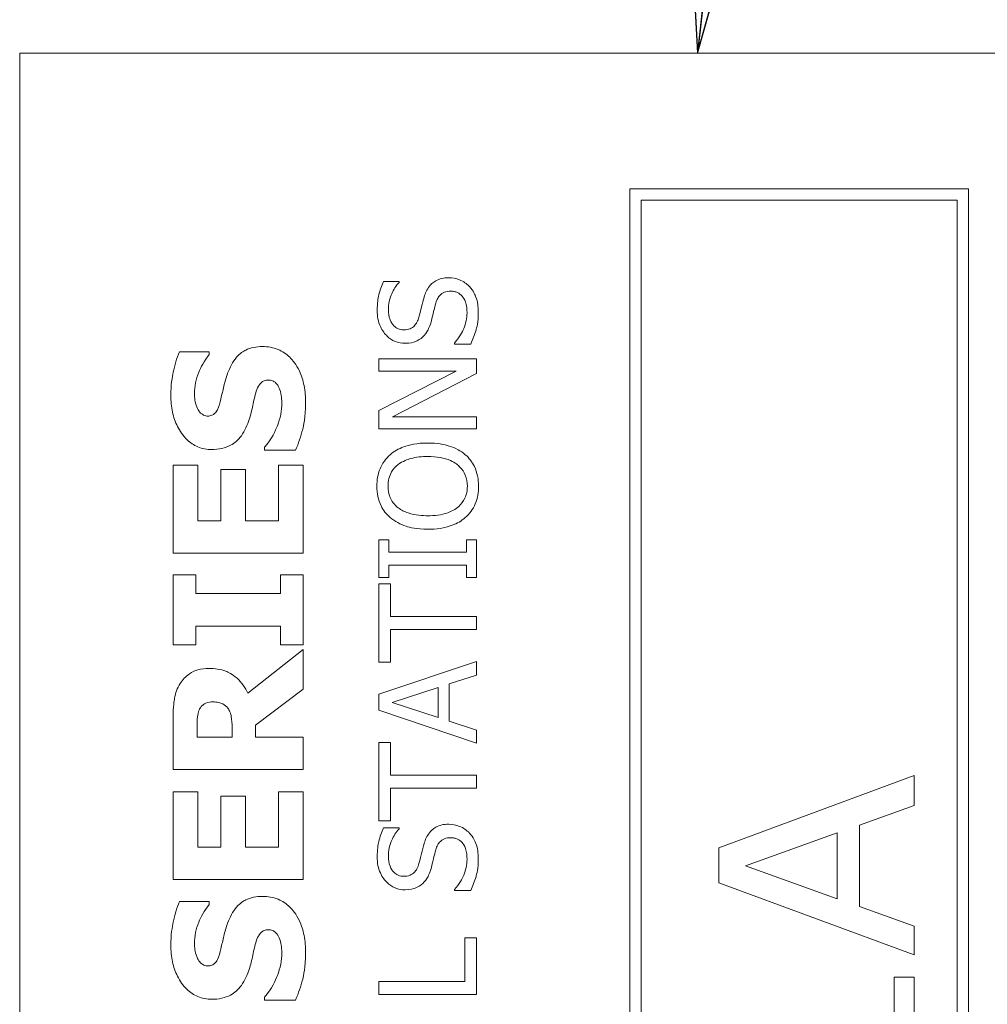
# Model space of a CAD drawing. Units: inches. Extents: x 0.1 to 10.9, y 0.1 to 8.4.
# Drawn here: x 7.6 to 7.7, y 4.7 to 4.8 of the extents above; entities that cross this region are included whole.
import ezdxf

# ---------------------------------------------------------------- set-up
doc = ezdxf.new("R2010")
doc.units = ezdxf.units.IN
doc.header["$MEASUREMENT"] = 0
doc.layers.add('Symbol (ANSI)', color=7, linetype='Continuous', lineweight=5)
doc.layers.add('Visible (ANSI)', color=7, linetype='Continuous', lineweight=5)
doc.styles.add('Note Text (ANSI)', font='tahoma.ttf')
doc.dimstyles.new('Default (ANSI)$7', dxfattribs={"dimtxt": 0.045, "dimasz": 0.06, "dimexe": 0.0625, "dimexo": 0.001, "dimgap": 0.031, "dimtad": 0, "dimtih": 1, "dimtoh": 1, "dimrnd": 1e-08, "dimzin": 4, "dimdsep": 46, "dimtxsty": 'Note Text (ANSI)', "dimblk": 'Filled-1', "dimcen": 0.09, "dimdle": 0.394, "dimclrd": 256, "dimclre": 256, "dimclrt": 256, "dimadec": 0, "dimazin": 1, "dimtfac": 2.666667, "dimtofl": 0, "dimtmove": 0, "dimatfit": 3, "dimldrblk": 'Filled-1', "dimfxl": 1, "dimtolj": 1, "dimtzin": 4, "dimlwd": -1, "dimlwe": -1, "dimarcsym": 0})

# ---------------------------------------------------------------- blocks, each defined once
blk = doc.blocks.new('Filled-1')
at = {"color": 0}
for p, q in [((0, 0), (-1, 0.1667)), ((-1, 0.1667), (-1, -0.1667)), ((-1, 0), (0, 0)), ((-1, -0.1667), (0, 0))]:
    blk.add_line(p, q, dxfattribs=at)
at = {"color": 0, "flags": 128}
blk.add_lwpolyline([(-1, -0.1667), (0, 0), (-1, 0.1667), (-1, -0.1667)], dxfattribs=at)
at = {"color": 0}
blk.add_solid([(-1, -0.1667), (0, 0), (-1, 0.1667), (-1, -0.1667)], dxfattribs=at)

msp = doc.modelspace()

# ---------------------------------------------------------------- linework, layer by layer
at = {"layer": 'Visible (ANSI)'}
for p, q in [((7.757779, 4.821406), (7.62106, 4.821406)), ((7.62106, 4.821406), (7.62106, 4.438594)), ((7.716763, 4.807734), (7.682583, 4.807734)), ((7.682583, 4.807734), (7.682583, 4.452266)), ((7.716763, 4.452266), (7.716763, 4.807734)), ((7.683746, 4.806572), (7.715601, 4.806572)), ((7.683746, 4.453428), (7.683746, 4.806572)), ((7.715601, 4.806572), (7.715601, 4.453428)), ((7.659317, 4.798374), (7.657753, 4.798374)), ((7.659317, 4.798278), (7.659317, 4.798374)), ((7.664901, 4.79216), (7.664901, 4.792064)), ((7.664901, 4.792064), (7.666544, 4.792064)), ((7.640184, 4.791281), (7.637184, 4.791281)), ((7.640184, 4.790994), (7.640184, 4.791281)), ((7.667134, 4.790556), (7.657291, 4.790556)), ((7.657291, 4.790556), (7.657291, 4.789336)), ((7.667134, 4.789089), (7.667134, 4.790556)), ((7.665084, 4.789336), (7.657291, 4.785371)), ((7.657291, 4.789336), (7.665084, 4.789336)), ((7.658647, 4.784733), (7.667134, 4.789089)), ((7.657291, 4.785371), (7.657291, 4.783513)), ((7.667134, 4.784733), (7.658647, 4.784733)), ((7.667134, 4.783513), (7.667134, 4.784733)), ((7.657291, 4.783513), (7.667134, 4.783513)), ((7.645757, 4.781645), (7.645757, 4.781347)), ((7.645757, 4.781347), (7.648884, 4.781347)), ((7.639035, 4.779826), (7.636536, 4.779826)), ((7.636536, 4.779826), (7.636536, 4.770955)), ((7.639035, 4.774231), (7.639035, 4.779826)), ((7.643843, 4.77939), (7.641343, 4.77939)), ((7.641343, 4.77939), (7.641343, 4.774231)), ((7.643843, 4.774231), (7.643843, 4.77939)), ((7.649661, 4.779826), (7.647161, 4.779826)), ((7.647161, 4.779826), (7.647161, 4.774231)), ((7.649661, 4.770955), (7.649661, 4.779826)), ((7.641343, 4.774231), (7.639035, 4.774231)), ((7.647161, 4.774231), (7.643843, 4.774231)), ((7.658296, 4.772313), (7.657291, 4.772313)), ((7.657291, 4.772313), (7.657291, 4.7685)), ((7.658296, 4.77106), (7.658296, 4.772313)), ((7.667134, 4.772313), (7.666129, 4.772313)), ((7.666129, 4.772313), (7.666129, 4.77106)), ((7.667134, 4.7685), (7.667134, 4.772313)), ((7.636536, 4.770955), (7.649661, 4.770955)), ((7.666129, 4.77106), (7.658296, 4.77106)), ((7.658296, 4.7685), (7.658296, 4.769752)), ((7.658296, 4.769752), (7.666129, 4.769752)), ((7.666129, 4.769752), (7.666129, 4.7685)), ((7.638822, 4.768764), (7.636536, 4.768764)), ((7.636536, 4.768764), (7.636536, 4.761702)), ((7.638822, 4.766882), (7.638822, 4.768764)), ((7.649661, 4.768764), (7.647374, 4.768764)), ((7.647374, 4.768764), (7.647374, 4.766882)), ((7.649661, 4.761702), (7.649661, 4.768764)), ((7.657291, 4.7685), (7.658296, 4.7685)), ((7.666129, 4.7685), (7.667134, 4.7685)), ((7.658455, 4.767885), (7.657291, 4.767885)), ((7.657291, 4.767885), (7.657291, 4.759972)), ((7.658455, 4.764583), (7.658455, 4.767885)), ((7.647374, 4.766882), (7.638822, 4.766882)), ((7.667134, 4.764583), (7.658455, 4.764583)), ((7.667134, 4.763275), (7.667134, 4.764583)), ((7.638822, 4.761702), (7.638822, 4.763584)), ((7.638822, 4.763584), (7.647374, 4.763584)), ((7.647374, 4.763584), (7.647374, 4.761702)), ((7.658455, 4.759972), (7.658455, 4.763275)), ((7.658455, 4.763275), (7.667134, 4.763275)), ((7.636536, 4.761702), (7.638822, 4.761702)), ((7.649661, 4.761255), (7.644077, 4.756841)), ((7.647374, 4.761702), (7.649661, 4.761702)), ((7.649661, 4.757245), (7.649661, 4.761255)), ((7.667134, 4.760044), (7.657291, 4.756725)), ((7.657291, 4.759972), (7.658455, 4.759972)), ((7.667134, 4.758664), (7.667134, 4.760044)), ((7.664382, 4.75777), (7.667134, 4.758664)), ((7.644842, 4.753597), (7.649661, 4.757245)), ((7.658631, 4.755888), (7.663265, 4.757411)), ((7.663265, 4.757411), (7.663265, 4.754372)), ((7.664382, 4.754013), (7.664382, 4.75777)), ((7.657291, 4.756725), (7.657291, 4.755114)), ((7.663265, 4.754372), (7.658631, 4.755888)), ((7.636536, 4.754405), (7.636536, 4.74913)), ((7.657291, 4.755114), (7.667134, 4.751796)), ((7.63895, 4.752406), (7.63895, 4.753512)), ((7.642481, 4.753352), (7.642481, 4.752406)), ((7.644842, 4.752406), (7.644842, 4.753597)), ((7.667134, 4.75312), (7.664382, 4.754013)), ((7.642481, 4.752406), (7.63895, 4.752406)), ((7.649661, 4.752406), (7.644842, 4.752406)), ((7.649661, 4.74913), (7.649661, 4.752406)), ((7.667134, 4.751796), (7.667134, 4.75312)), ((7.658455, 4.751859), (7.657291, 4.751859)), ((7.657291, 4.751859), (7.657291, 4.743946)), ((7.658455, 4.748557), (7.658455, 4.751859)), ((7.636536, 4.74913), (7.649661, 4.74913)), ((7.667134, 4.748557), (7.658455, 4.748557)), ((7.667134, 4.747249), (7.667134, 4.748557)), ((7.711258, 4.748525), (7.69157, 4.74125)), ((7.711258, 4.745494), (7.711258, 4.748525)), ((7.639035, 4.746896), (7.636536, 4.746896)), ((7.636536, 4.746896), (7.636536, 4.738026)), ((7.639035, 4.741302), (7.639035, 4.746896)), ((7.643843, 4.74646), (7.641343, 4.74646)), ((7.641343, 4.74646), (7.641343, 4.741302)), ((7.643843, 4.741302), (7.643843, 4.74646)), ((7.649661, 4.746896), (7.647161, 4.746896)), ((7.647161, 4.746896), (7.647161, 4.741302)), ((7.649661, 4.738026), (7.649661, 4.746896)), ((7.658455, 4.743946), (7.658455, 4.747249)), ((7.658455, 4.747249), (7.667134, 4.747249)), ((7.705754, 4.743532), (7.711258, 4.745494)), ((7.657291, 4.743946), (7.658455, 4.743946)), ((7.705754, 4.735299), (7.705754, 4.743532)), ((7.659317, 4.743236), (7.657753, 4.743236)), ((7.659317, 4.74314), (7.659317, 4.743236)), ((7.694251, 4.739415), (7.70352, 4.74275)), ((7.70352, 4.74275), (7.70352, 4.736097)), ((7.641343, 4.741302), (7.639035, 4.741302)), ((7.647161, 4.741302), (7.643843, 4.741302)), ((7.69157, 4.74125), (7.69157, 4.737708)), ((7.70352, 4.736097), (7.694251, 4.739415)), ((7.636536, 4.738026), (7.649661, 4.738026)), ((7.69157, 4.737708), (7.711258, 4.730433)), ((7.664901, 4.737022), (7.664901, 4.736926)), ((7.664901, 4.736926), (7.666544, 4.736926)), ((7.640184, 4.735813), (7.637184, 4.735813)), ((7.640184, 4.735526), (7.640184, 4.735813)), ((7.711258, 4.733337), (7.705754, 4.735299)), ((7.711258, 4.730433), (7.711258, 4.733337)), ((7.667134, 4.732156), (7.66597, 4.732156)), ((7.66597, 4.732156), (7.66597, 4.727761)), ((7.667134, 4.726452), (7.667134, 4.732156)), ((7.66597, 4.727761), (7.657291, 4.727761)), ((7.657291, 4.727761), (7.657291, 4.726452)), ((7.711258, 4.728184), (7.709248, 4.728184)), ((7.709248, 4.728184), (7.709248, 4.724355)), ((7.711258, 4.717654), (7.711258, 4.728184)), ((7.657291, 4.726452), (7.667134, 4.726452)), ((7.645757, 4.726177), (7.645757, 4.725879)), ((7.645757, 4.725879), (7.648884, 4.725879))]:
    msp.add_line(p, q, dxfattribs=at)
for points, knots in [([(7.657753, 4.798374), (7.657539, 4.79794), (7.657384, 4.797482), (7.657208, 4.796695), (7.657115, 4.79617), (7.657115, 4.795446)], [-0.06305168, -0.06305168, -0.06305168, -0.06305168, -0.02521406, -0.02521406, 0, 0, 0, 0]), ([(7.658248, 4.795534), (7.658248, 4.795811), (7.658276, 4.796085), (7.658411, 4.796706), (7.65852, 4.796971), (7.658779, 4.797548), (7.659014, 4.797947), (7.659317, 4.798278)], [-0.02702223, -0.02702223, -0.02702223, -0.02702223, -0.02205142, -0.02205142, -0.01563025, -0.01563025, 0, 0, 0, 0]), ([(7.664326, 4.798757), (7.664092, 4.798757), (7.663857, 4.798734), (7.663418, 4.798629), (7.663217, 4.798552), (7.662715, 4.79827), (7.662512, 4.798056), (7.662134, 4.797571), (7.661964, 4.797188), (7.661845, 4.796802)], [-0.03065615, -0.03065615, -0.03065615, -0.03065615, -0.02585134, -0.02585134, -0.0214107, -0.0214107, -0.01405035, -0.01405035, 0, 0, 0, 0]), ([(7.666416, 4.797863), (7.666281, 4.79801), (7.666131, 4.798139), (7.665797, 4.798367), (7.665618, 4.798461), (7.665074, 4.798681), (7.664707, 4.798757), (7.664326, 4.798757)], [-0.02743216, -0.02743216, -0.02743216, -0.02743216, -0.02044444, -0.02044444, -0.01326326, -0.01326326, 0, 0, 0, 0]), ([(7.663026, 4.79618), (7.663075, 4.796346), (7.663138, 4.796512), (7.663291, 4.796795), (7.663378, 4.796916), (7.663569, 4.797103), (7.663698, 4.797206), (7.664094, 4.797363), (7.664315, 4.797393), (7.664534, 4.797393)], [-0.03441839, -0.03441839, -0.03441839, -0.03441839, -0.02386791, -0.02386791, -0.01482963, -0.01482963, -0.00762197, -0.00762197, 0, 0, 0, 0]), ([(7.664534, 4.797393), (7.664654, 4.797393), (7.664775, 4.797382), (7.665004, 4.797333), (7.665111, 4.797298), (7.66539, 4.797165), (7.665541, 4.797048), (7.66579, 4.796771), (7.665919, 4.796585), (7.666138, 4.795956), (7.666177, 4.795566), (7.666177, 4.795199)], [-0.04824946, -0.04824946, -0.04824946, -0.04824946, -0.04119354, -0.04119354, -0.03454511, -0.03454511, -0.02315762, -0.02315762, -0.01278154, -0.01278154, 0, 0, 0, 0]), ([(7.66731, 4.795295), (7.66731, 4.795825), (7.66725, 4.796351), (7.667001, 4.796995), (7.666825, 4.797417), (7.666416, 4.797863)], [-0.06781267, -0.06781267, -0.06781267, -0.06781267, -0.02108368, -0.02108368, 0, 0, 0, 0]), ([(7.661845, 4.796802), (7.661751, 4.796487), (7.661658, 4.79612), (7.661556, 4.795693), (7.661439, 4.795201), (7.661327, 4.794784)], [-0.05935488, -0.05935488, -0.05935488, -0.05935488, -0.0150435, -0.0150435, 0, 0, 0, 0]), ([(7.662579, 4.794401), (7.662655, 4.794699), (7.662741, 4.795046), (7.662875, 4.795626), (7.662949, 4.795904), (7.663026, 4.79618)], [-0.02074643, -0.02074643, -0.02074643, -0.02074643, -0.00999724, -0.00999724, 0, 0, 0, 0]), ([(7.657115, 4.795446), (7.657115, 4.795159), (7.657139, 4.794871), (7.657247, 4.794329), (7.657325, 4.794076), (7.657643, 4.793374), (7.657913, 4.793062), (7.658358, 4.792635), (7.658623, 4.792454), (7.659244, 4.792195), (7.659583, 4.792136), (7.659931, 4.792136)], [-0.04473179, -0.04473179, -0.04473179, -0.04473179, -0.03894923, -0.03894923, -0.03359971, -0.03359971, -0.02345121, -0.02345121, -0.01213079, -0.01213079, 0, 0, 0, 0]), ([(7.659795, 4.7935), (7.659696, 4.7935), (7.659597, 4.793509), (7.659407, 4.793546), (7.659318, 4.793573), (7.659067, 4.793682), (7.658924, 4.793786), (7.658664, 4.794056), (7.658525, 4.794251), (7.658294, 4.79484), (7.658248, 4.79519), (7.658248, 4.795534)], [-0.04107618, -0.04107618, -0.04107618, -0.04107618, -0.03600482, -0.03600482, -0.03118019, -0.03118019, -0.0220353, -0.0220353, -0.01198824, -0.01198824, 0, 0, 0, 0]), ([(7.666177, 4.795199), (7.666177, 4.794656), (7.666048, 4.794126), (7.665702, 4.793281), (7.665435, 4.792729), (7.664901, 4.79216)], [-0.0670625, -0.0670625, -0.0670625, -0.0670625, -0.02717703, -0.02717703, 0, 0, 0, 0]), ([(7.666544, 4.792064), (7.666763, 4.792519), (7.666942, 4.792992), (7.66715, 4.793689), (7.66731, 4.79425), (7.66731, 4.795295)], [-0.1190244, -0.1190244, -0.1190244, -0.1190244, -0.0363776, -0.0363776, 0, 0, 0, 0]), ([(7.661327, 4.794784), (7.661279, 4.794606), (7.661214, 4.794429), (7.661049, 4.794123), (7.660953, 4.79399), (7.660746, 4.793787), (7.660617, 4.793685), (7.660227, 4.79353), (7.66001, 4.7935), (7.659795, 4.7935)], [-0.03419868, -0.03419868, -0.03419868, -0.03419868, -0.02380557, -0.02380557, -0.01462355, -0.01462355, -0.00748595, -0.00748595, 0, 0, 0, 0]), ([(7.66171, 4.792774), (7.661928, 4.792981), (7.662105, 4.793219), (7.662309, 4.793624), (7.662451, 4.793917), (7.662579, 4.794401)], [-0.05204567, -0.05204567, -0.05204567, -0.05204567, -0.01746308, -0.01746308, 0, 0, 0, 0]), ([(7.659931, 4.792136), (7.66046, 4.792136), (7.660786, 4.792242), (7.661234, 4.792415), (7.661489, 4.792569), (7.66171, 4.792774)], [-0.01673534, -0.01673534, -0.01673534, -0.01673534, -0.010512, -0.010512, 0, 0, 0, 0]), ([(7.637184, 4.791281), (7.636893, 4.790621), (7.636687, 4.789913), (7.636443, 4.788735), (7.636302, 4.787918), (7.636302, 4.786878)], [-0.09043576, -0.09043576, -0.09043576, -0.09043576, -0.03623447, -0.03623447, 0, 0, 0, 0]), ([(7.638695, 4.787048), (7.638695, 4.787796), (7.638842, 4.788515), (7.639321, 4.789684), (7.639654, 4.790374), (7.640184, 4.790994)], [-0.06964478, -0.06964478, -0.06964478, -0.06964478, -0.0284163, -0.0284163, 0, 0, 0, 0]), ([(7.645555, 4.791802), (7.645246, 4.791802), (7.644935, 4.791776), (7.644362, 4.791657), (7.644099, 4.791571), (7.64362, 4.791333), (7.643287, 4.791128), (7.642535, 4.790261), (7.642246, 4.789688), (7.642035, 4.789111)], [-0.08184622, -0.08184622, -0.08184622, -0.08184622, -0.05971394, -0.05971394, -0.03990118, -0.03990118, -0.0213925, -0.0213925, 0, 0, 0, 0]), ([(7.649895, 4.786112), (7.649895, 4.786699), (7.64985, 4.787293), (7.649639, 4.788378), (7.649487, 4.788875), (7.648956, 4.789999), (7.648587, 4.790441), (7.647948, 4.791063), (7.647559, 4.791327), (7.64662, 4.791715), (7.646093, 4.791802), (7.645555, 4.791802)], [-0.07170665, -0.07170665, -0.07170665, -0.07170665, -0.06005379, -0.06005379, -0.04978489, -0.04978489, -0.03539337, -0.03539337, -0.01873904, -0.01873904, 0, 0, 0, 0]), ([(7.642035, 4.789111), (7.641885, 4.788683), (7.64175, 4.788239), (7.641547, 4.787374), (7.64145, 4.786951), (7.641354, 4.786527)], [-0.03093189, -0.03093189, -0.03093189, -0.03093189, -0.01514409, -0.01514409, 0, 0, 0, 0]), ([(7.644864, 4.787122), (7.644926, 4.787361), (7.645017, 4.78759), (7.645187, 4.787874), (7.645281, 4.788027), (7.645498, 4.788238), (7.645599, 4.788307), (7.645843, 4.788408), (7.645979, 4.78843), (7.646119, 4.78843)], [-0.03381573, -0.03381573, -0.03381573, -0.03381573, -0.01540811, -0.01540811, -0.00918303, -0.00918303, -0.00485543, -0.00485543, 0, 0, 0, 0]), ([(7.646119, 4.78843), (7.646266, 4.78843), (7.646413, 4.78841), (7.646697, 4.788301), (7.646794, 4.788223), (7.647034, 4.787994), (7.647157, 4.787814), (7.647246, 4.787611)], [-0.01519289, -0.01519289, -0.01519289, -0.01519289, -0.0115632, -0.0115632, -0.00771905, -0.00771905, 0, 0, 0, 0]), ([(7.638993, 4.785548), (7.63889, 4.785778), (7.638805, 4.786023), (7.638732, 4.786412), (7.638695, 4.786658), (7.638695, 4.787048)], [-0.0375848, -0.0375848, -0.0375848, -0.0375848, -0.01359314, -0.01359314, 0, 0, 0, 0]), ([(7.64414, 4.784261), (7.644303, 4.784727), (7.644431, 4.785207), (7.644626, 4.786172), (7.644736, 4.786649), (7.644864, 4.787122)], [-0.03426812, -0.03426812, -0.03426812, -0.03426812, -0.01706033, -0.01706033, 0, 0, 0, 0]), ([(7.647246, 4.787611), (7.647343, 4.787401), (7.647401, 4.787135), (7.647453, 4.78676), (7.647501, 4.786409), (7.647501, 4.786122)], [-0.03328591, -0.03328591, -0.03328591, -0.03328591, -0.00996788, -0.00996788, 0, 0, 0, 0]), ([(7.636302, 4.786878), (7.636302, 4.786312), (7.636352, 4.785745), (7.63658, 4.784688), (7.636745, 4.7842), (7.637204, 4.783294), (7.637523, 4.782812), (7.638257, 4.782103), (7.638617, 4.781857), (7.639473, 4.781502), (7.639945, 4.781421), (7.640428, 4.781421)], [-0.09601446, -0.09601446, -0.09601446, -0.09601446, -0.07321452, -0.07321452, -0.05237767, -0.05237767, -0.03227262, -0.03227262, -0.01685099, -0.01685099, 0, 0, 0, 0]), ([(7.641354, 4.786527), (7.641266, 4.786142), (7.641151, 4.785739), (7.640918, 4.785258), (7.640837, 4.785151), (7.640669, 4.784985), (7.640568, 4.784917), (7.640318, 4.784815), (7.640172, 4.784793), (7.640024, 4.784793)], [-0.01993919, -0.01993919, -0.01993919, -0.01993919, -0.01334983, -0.01334983, -0.00943134, -0.00943134, -0.00513171, -0.00513171, 0, 0, 0, 0]), ([(7.647501, 4.786122), (7.647501, 4.785331), (7.647331, 4.784559), (7.646862, 4.783327), (7.646499, 4.782518), (7.645757, 4.781645)], [-0.09980359, -0.09980359, -0.09980359, -0.09980359, -0.03992479, -0.03992479, 0, 0, 0, 0]), ([(7.648884, 4.781347), (7.649181, 4.78203), (7.649417, 4.782742), (7.649684, 4.783783), (7.649895, 4.784633), (7.649895, 4.786112)], [-0.1677668, -0.1677668, -0.1677668, -0.1677668, -0.0515208, -0.0515208, 0, 0, 0, 0]), ([(7.640024, 4.784793), (7.639958, 4.784793), (7.639893, 4.784799), (7.639765, 4.784825), (7.639704, 4.784845), (7.639592, 4.784894), (7.639464, 4.784955), (7.639176, 4.785229), (7.639069, 4.785378), (7.638993, 4.785548)], [-0.03089621, -0.03089621, -0.03089621, -0.03089621, -0.02231565, -0.02231565, -0.01386231, -0.01386231, -0.00650024, -0.00650024, 0, 0, 0, 0]), ([(7.640428, 4.781421), (7.640772, 4.781421), (7.641116, 4.781453), (7.641756, 4.781597), (7.64205, 4.781701), (7.642765, 4.782081), (7.643062, 4.782369), (7.643664, 4.783106), (7.64394, 4.783687), (7.64414, 4.784261)], [-0.04879662, -0.04879662, -0.04879662, -0.04879662, -0.04058286, -0.04058286, -0.03308669, -0.03308669, -0.02119573, -0.02119573, 0, 0, 0, 0]), ([(7.662212, 4.782077), (7.661099, 4.782077), (7.66033, 4.781885), (7.659286, 4.781495), (7.658819, 4.781241), (7.658415, 4.780896)], [-0.03881777, -0.03881777, -0.03881777, -0.03881777, -0.01849364, -0.01849364, 0, 0, 0, 0]), ([(7.666002, 4.780896), (7.665777, 4.781093), (7.665531, 4.781261), (7.664985, 4.781556), (7.664686, 4.781677), (7.66387, 4.781933), (7.663165, 4.782077), (7.662212, 4.782077)], [-0.07185308, -0.07185308, -0.07185308, -0.07185308, -0.05325498, -0.05325498, -0.03318844, -0.03318844, 0, 0, 0, 0]), ([(7.658415, 4.780896), (7.658198, 4.780703), (7.658005, 4.780488), (7.65763, 4.779959), (7.657494, 4.779677), (7.657178, 4.778917), (7.657083, 4.778324), (7.657083, 4.777721)], [-0.03488862, -0.03488862, -0.03488862, -0.03488862, -0.02866111, -0.02866111, -0.0209848, -0.0209848, 0, 0, 0, 0]), ([(7.659237, 4.779907), (7.659686, 4.780255), (7.660198, 4.780421), (7.661041, 4.780657), (7.661636, 4.780713), (7.662212, 4.780713)], [-0.0304557, -0.0304557, -0.0304557, -0.0304557, -0.02007882, -0.02007882, 0, 0, 0, 0]), ([(7.662212, 4.780713), (7.662635, 4.780713), (7.663067, 4.780684), (7.663839, 4.780545), (7.664191, 4.780446), (7.664994, 4.780085), (7.665283, 4.779834), (7.665696, 4.779413), (7.665878, 4.779143), (7.666149, 4.778484), (7.666209, 4.77811), (7.666209, 4.777729)], [-0.04741968, -0.04741968, -0.04741968, -0.04741968, -0.04007681, -0.04007681, -0.03380475, -0.03380475, -0.0248011, -0.0248011, -0.01326676, -0.01326676, 0, 0, 0, 0]), ([(7.667342, 4.777721), (7.667342, 4.778072), (7.667309, 4.778422), (7.667168, 4.779087), (7.667063, 4.779407), (7.666695, 4.780163), (7.666384, 4.780558), (7.666002, 4.780896)], [-0.04159661, -0.04159661, -0.04159661, -0.04159661, -0.02928975, -0.02928975, -0.01778624, -0.01778624, 0, 0, 0, 0]), ([(7.658216, 4.777729), (7.658216, 4.777986), (7.658243, 4.778241), (7.658362, 4.778723), (7.65845, 4.778948), (7.65874, 4.779452), (7.658966, 4.7797), (7.659237, 4.779907)], [-0.02921501, -0.02921501, -0.02921501, -0.02921501, -0.02025609, -0.02025609, -0.0118747, -0.0118747, 0, 0, 0, 0]), ([(7.657083, 4.777721), (7.657083, 4.777368), (7.657116, 4.777015), (7.65726, 4.776345), (7.657365, 4.776033), (7.657732, 4.775282), (7.658035, 4.774888), (7.658415, 4.774554)], [-0.04135962, -0.04135962, -0.04135962, -0.04135962, -0.02913245, -0.02913245, -0.01763659, -0.01763659, 0, 0, 0, 0]), ([(7.659237, 4.775543), (7.659055, 4.775684), (7.658889, 4.775843), (7.658586, 4.776228), (7.658487, 4.776421), (7.658273, 4.776942), (7.658216, 4.777336), (7.658216, 4.777729)], [-0.02483784, -0.02483784, -0.02483784, -0.02483784, -0.01962553, -0.01962553, -0.01369727, -0.01369727, 0, 0, 0, 0]), ([(7.666209, 4.777729), (7.666209, 4.777513), (7.66619, 4.777297), (7.666104, 4.776886), (7.666041, 4.776693), (7.665807, 4.776193), (7.665598, 4.775921), (7.664993, 4.775372), (7.664608, 4.775172), (7.663599, 4.774812), (7.662887, 4.774738), (7.662212, 4.774738)], [-0.05981715, -0.05981715, -0.05981715, -0.05981715, -0.05346553, -0.05346553, -0.04749096, -0.04749096, -0.03725952, -0.03725952, -0.02349423, -0.02349423, 0, 0, 0, 0]), ([(7.666002, 4.774546), (7.666222, 4.77474), (7.666419, 4.774955), (7.666754, 4.77542), (7.666896, 4.775671), (7.667247, 4.776512), (7.667342, 4.777113), (7.667342, 4.777721)], [-0.04274066, -0.04274066, -0.04274066, -0.04274066, -0.03173597, -0.03173597, -0.02120274, -0.02120274, 0, 0, 0, 0]), ([(7.662212, 4.774738), (7.661698, 4.774738), (7.660955, 4.774783), (7.659879, 4.775145), (7.659535, 4.775312), (7.659237, 4.775543)], [-0.03957545, -0.03957545, -0.03957545, -0.03957545, -0.01314327, -0.01314327, 0, 0, 0, 0]), ([(7.658415, 4.774554), (7.658893, 4.774155), (7.659443, 4.773874), (7.660399, 4.773562), (7.661095, 4.773374), (7.662212, 4.773374)], [-0.1020585, -0.1020585, -0.1020585, -0.1020585, -0.0389283, -0.0389283, 0, 0, 0, 0]), ([(7.662212, 4.773374), (7.663052, 4.773374), (7.663897, 4.773483), (7.665163, 4.773961), (7.665613, 4.774209), (7.666002, 4.774546)], [-0.04715285, -0.04715285, -0.04715285, -0.04715285, -0.01792415, -0.01792415, 0, 0, 0, 0]), ([(7.640141, 4.759341), (7.639771, 4.759341), (7.639394, 4.759303), (7.638746, 4.759121), (7.63847, 4.758998), (7.637796, 4.758529), (7.637485, 4.758198), (7.637238, 4.757809)], [-0.04392681, -0.04392681, -0.04392681, -0.04392681, -0.02860685, -0.02860685, -0.01608233, -0.01608233, 0, 0, 0, 0]), ([(7.644077, 4.756841), (7.643802, 4.757406), (7.643442, 4.757914), (7.642502, 4.758773), (7.642089, 4.758961), (7.641319, 4.759263), (7.640725, 4.759341), (7.640141, 4.759341)], [-0.0369958, -0.0369958, -0.0369958, -0.0369958, -0.02877959, -0.02877959, -0.02034742, -0.02034742, 0, 0, 0, 0]), ([(7.637238, 4.757809), (7.636953, 4.757346), (7.636766, 4.756845), (7.636636, 4.756088), (7.636536, 4.755492), (7.636536, 4.754405)], [-0.1297736, -0.1297736, -0.1297736, -0.1297736, -0.0378635, -0.0378635, 0, 0, 0, 0]), ([(7.639152, 4.755139), (7.639224, 4.755303), (7.63932, 4.755455), (7.639527, 4.755658), (7.639649, 4.755756), (7.64007, 4.755925), (7.640314, 4.755958), (7.640556, 4.755958)], [-0.027728, -0.027728, -0.027728, -0.027728, -0.01580534, -0.01580534, -0.00842731, -0.00842731, 0, 0, 0, 0]), ([(7.640556, 4.755958), (7.640744, 4.755958), (7.64094, 4.755945), (7.641296, 4.755871), (7.641431, 4.755819), (7.641746, 4.755646), (7.641908, 4.755502), (7.642045, 4.755331)], [-0.0177246, -0.0177246, -0.0177246, -0.0177246, -0.01251706, -0.01251706, -0.00764742, -0.00764742, 0, 0, 0, 0]), ([(7.642045, 4.755331), (7.642136, 4.755218), (7.642209, 4.755095), (7.642351, 4.754766), (7.642383, 4.75459), (7.642462, 4.754145), (7.642481, 4.75373), (7.642481, 4.753352)], [-0.01742384, -0.01742384, -0.01742384, -0.01742384, -0.01569699, -0.01569699, -0.01313603, -0.01313603, 0, 0, 0, 0]), ([(7.63895, 4.753512), (7.63895, 4.753826), (7.638956, 4.754141), (7.63901, 4.754689), (7.639062, 4.754921), (7.639152, 4.755139)], [-0.01918014, -0.01918014, -0.01918014, -0.01918014, -0.00823972, -0.00823972, 0, 0, 0, 0]), ([(7.664326, 4.743619), (7.664092, 4.743619), (7.663857, 4.743596), (7.663418, 4.743491), (7.663217, 4.743415), (7.662715, 4.743132), (7.662512, 4.742918), (7.662134, 4.742433), (7.661964, 4.74205), (7.661845, 4.741665)], [-0.03065615, -0.03065615, -0.03065615, -0.03065615, -0.02585134, -0.02585134, -0.0214107, -0.0214107, -0.01405035, -0.01405035, 0, 0, 0, 0]), ([(7.666416, 4.742726), (7.666281, 4.742872), (7.666131, 4.743001), (7.665797, 4.743229), (7.665618, 4.743323), (7.665074, 4.743544), (7.664707, 4.743619), (7.664326, 4.743619)], [-0.02743216, -0.02743216, -0.02743216, -0.02743216, -0.02044444, -0.02044444, -0.01326326, -0.01326326, 0, 0, 0, 0]), ([(7.657753, 4.743236), (7.657539, 4.742802), (7.657384, 4.742345), (7.657208, 4.741557), (7.657115, 4.741032), (7.657115, 4.740309)], [-0.06305168, -0.06305168, -0.06305168, -0.06305168, -0.02521406, -0.02521406, 0, 0, 0, 0]), ([(7.658248, 4.740396), (7.658248, 4.740673), (7.658276, 4.740948), (7.658411, 4.741568), (7.65852, 4.741833), (7.658779, 4.74241), (7.659014, 4.742809), (7.659317, 4.74314)], [-0.02702223, -0.02702223, -0.02702223, -0.02702223, -0.02205142, -0.02205142, -0.01563025, -0.01563025, 0, 0, 0, 0]), ([(7.66731, 4.740157), (7.66731, 4.740688), (7.66725, 4.741213), (7.667001, 4.741857), (7.666825, 4.742279), (7.666416, 4.742726)], [-0.06781267, -0.06781267, -0.06781267, -0.06781267, -0.02108368, -0.02108368, 0, 0, 0, 0]), ([(7.661845, 4.741665), (7.661751, 4.741349), (7.661658, 4.740982), (7.661556, 4.740555), (7.661439, 4.740063), (7.661327, 4.739646)], [-0.05935488, -0.05935488, -0.05935488, -0.05935488, -0.0150435, -0.0150435, 0, 0, 0, 0]), ([(7.663026, 4.741042), (7.663075, 4.741209), (7.663138, 4.741374), (7.663291, 4.741657), (7.663378, 4.741779), (7.663569, 4.741965), (7.663698, 4.742068), (7.664094, 4.742225), (7.664315, 4.742255), (7.664534, 4.742255)], [-0.03441839, -0.03441839, -0.03441839, -0.03441839, -0.02386791, -0.02386791, -0.01482963, -0.01482963, -0.00762197, -0.00762197, 0, 0, 0, 0]), ([(7.664534, 4.742255), (7.664654, 4.742255), (7.664775, 4.742244), (7.665004, 4.742195), (7.665111, 4.74216), (7.66539, 4.742027), (7.665541, 4.74191), (7.66579, 4.741633), (7.665919, 4.741447), (7.666138, 4.740818), (7.666177, 4.740428), (7.666177, 4.740061)], [-0.04824946, -0.04824946, -0.04824946, -0.04824946, -0.04119354, -0.04119354, -0.03454511, -0.03454511, -0.02315762, -0.02315762, -0.01278154, -0.01278154, 0, 0, 0, 0]), ([(7.659795, 4.738362), (7.659696, 4.738362), (7.659597, 4.738371), (7.659407, 4.738408), (7.659318, 4.738436), (7.659067, 4.738545), (7.658924, 4.738648), (7.658664, 4.738918), (7.658525, 4.739113), (7.658294, 4.739703), (7.658248, 4.740052), (7.658248, 4.740396)], [-0.04107618, -0.04107618, -0.04107618, -0.04107618, -0.03600482, -0.03600482, -0.03118019, -0.03118019, -0.0220353, -0.0220353, -0.01198824, -0.01198824, 0, 0, 0, 0]), ([(7.662579, 4.739264), (7.662655, 4.739561), (7.662741, 4.739908), (7.662875, 4.740488), (7.662949, 4.740766), (7.663026, 4.741042)], [-0.02074643, -0.02074643, -0.02074643, -0.02074643, -0.00999724, -0.00999724, 0, 0, 0, 0]), ([(7.657115, 4.740309), (7.657115, 4.740021), (7.657139, 4.739734), (7.657247, 4.739191), (7.657325, 4.738938), (7.657643, 4.738237), (7.657913, 4.737924), (7.658358, 4.737497), (7.658623, 4.737316), (7.659244, 4.737057), (7.659583, 4.736998), (7.659931, 4.736998)], [-0.04473179, -0.04473179, -0.04473179, -0.04473179, -0.03894923, -0.03894923, -0.03359971, -0.03359971, -0.02345121, -0.02345121, -0.01213079, -0.01213079, 0, 0, 0, 0]), ([(7.661327, 4.739646), (7.661279, 4.739468), (7.661214, 4.739292), (7.661049, 4.738985), (7.660953, 4.738853), (7.660746, 4.738649), (7.660617, 4.738547), (7.660227, 4.738392), (7.66001, 4.738362), (7.659795, 4.738362)], [-0.03419868, -0.03419868, -0.03419868, -0.03419868, -0.02380557, -0.02380557, -0.01462355, -0.01462355, -0.00748595, -0.00748595, 0, 0, 0, 0]), ([(7.666177, 4.740061), (7.666177, 4.739518), (7.666048, 4.738988), (7.665702, 4.738143), (7.665435, 4.737591), (7.664901, 4.737022)], [-0.0670625, -0.0670625, -0.0670625, -0.0670625, -0.02717703, -0.02717703, 0, 0, 0, 0]), ([(7.666544, 4.736926), (7.666763, 4.737381), (7.666942, 4.737854), (7.66715, 4.738551), (7.66731, 4.739113), (7.66731, 4.740157)], [-0.1190244, -0.1190244, -0.1190244, -0.1190244, -0.0363776, -0.0363776, 0, 0, 0, 0]), ([(7.66171, 4.737636), (7.661928, 4.737844), (7.662105, 4.738082), (7.662309, 4.738486), (7.662451, 4.738779), (7.662579, 4.739264)], [-0.05204567, -0.05204567, -0.05204567, -0.05204567, -0.01746308, -0.01746308, 0, 0, 0, 0]), ([(7.659931, 4.736998), (7.66046, 4.736998), (7.660786, 4.737105), (7.661234, 4.737277), (7.661489, 4.737431), (7.66171, 4.737636)], [-0.01673534, -0.01673534, -0.01673534, -0.01673534, -0.010512, -0.010512, 0, 0, 0, 0]), ([(7.637184, 4.735813), (7.636893, 4.735153), (7.636687, 4.734446), (7.636443, 4.733267), (7.636302, 4.73245), (7.636302, 4.73141)], [-0.09043576, -0.09043576, -0.09043576, -0.09043576, -0.03623447, -0.03623447, 0, 0, 0, 0]), ([(7.638695, 4.73158), (7.638695, 4.732328), (7.638842, 4.733047), (7.639321, 4.734216), (7.639654, 4.734906), (7.640184, 4.735526)], [-0.06964478, -0.06964478, -0.06964478, -0.06964478, -0.0284163, -0.0284163, 0, 0, 0, 0]), ([(7.645555, 4.736335), (7.645246, 4.736335), (7.644935, 4.736309), (7.644362, 4.73619), (7.644099, 4.736104), (7.64362, 4.735865), (7.643287, 4.73566), (7.642535, 4.734793), (7.642246, 4.73422), (7.642035, 4.733644)], [-0.08184622, -0.08184622, -0.08184622, -0.08184622, -0.05971394, -0.05971394, -0.03990118, -0.03990118, -0.0213925, -0.0213925, 0, 0, 0, 0]), ([(7.649895, 4.730644), (7.649895, 4.731231), (7.64985, 4.731826), (7.649639, 4.732911), (7.649487, 4.733408), (7.648956, 4.734532), (7.648587, 4.734973), (7.647948, 4.735596), (7.647559, 4.73586), (7.64662, 4.736248), (7.646093, 4.736335), (7.645555, 4.736335)], [-0.07170665, -0.07170665, -0.07170665, -0.07170665, -0.06005379, -0.06005379, -0.04978489, -0.04978489, -0.03539337, -0.03539337, -0.01873904, -0.01873904, 0, 0, 0, 0]), ([(7.642035, 4.733644), (7.641885, 4.733216), (7.64175, 4.732771), (7.641547, 4.731907), (7.64145, 4.731483), (7.641354, 4.731059)], [-0.03093189, -0.03093189, -0.03093189, -0.03093189, -0.01514409, -0.01514409, 0, 0, 0, 0]), ([(7.644864, 4.731655), (7.644926, 4.731894), (7.645017, 4.732123), (7.645187, 4.732406), (7.645281, 4.73256), (7.645498, 4.732771), (7.645599, 4.73284), (7.645843, 4.73294), (7.645979, 4.732963), (7.646119, 4.732963)], [-0.03381573, -0.03381573, -0.03381573, -0.03381573, -0.01540811, -0.01540811, -0.00918303, -0.00918303, -0.00485543, -0.00485543, 0, 0, 0, 0]), ([(7.646119, 4.732963), (7.646266, 4.732963), (7.646413, 4.732942), (7.646697, 4.732834), (7.646794, 4.732756), (7.647034, 4.732526), (7.647157, 4.732347), (7.647246, 4.732144)], [-0.01519289, -0.01519289, -0.01519289, -0.01519289, -0.0115632, -0.0115632, -0.00771905, -0.00771905, 0, 0, 0, 0]), ([(7.636302, 4.73141), (7.636302, 4.730845), (7.636352, 4.730278), (7.63658, 4.72922), (7.636745, 4.728733), (7.637204, 4.727827), (7.637523, 4.727344), (7.638257, 4.726635), (7.638617, 4.72639), (7.639473, 4.726035), (7.639945, 4.725954), (7.640428, 4.725954)], [-0.09601446, -0.09601446, -0.09601446, -0.09601446, -0.07321452, -0.07321452, -0.05237767, -0.05237767, -0.03227262, -0.03227262, -0.01685099, -0.01685099, 0, 0, 0, 0]), ([(7.638993, 4.730081), (7.63889, 4.730311), (7.638805, 4.730556), (7.638732, 4.730944), (7.638695, 4.73119), (7.638695, 4.73158)], [-0.0375848, -0.0375848, -0.0375848, -0.0375848, -0.01359314, -0.01359314, 0, 0, 0, 0]), ([(7.64414, 4.728794), (7.644303, 4.72926), (7.644431, 4.72974), (7.644626, 4.730704), (7.644736, 4.731182), (7.644864, 4.731655)], [-0.03426812, -0.03426812, -0.03426812, -0.03426812, -0.01706033, -0.01706033, 0, 0, 0, 0]), ([(7.647246, 4.732144), (7.647343, 4.731934), (7.647401, 4.731668), (7.647453, 4.731292), (7.647501, 4.730941), (7.647501, 4.730655)], [-0.03328591, -0.03328591, -0.03328591, -0.03328591, -0.00996788, -0.00996788, 0, 0, 0, 0]), ([(7.641354, 4.731059), (7.641266, 4.730675), (7.641151, 4.730271), (7.640918, 4.729791), (7.640837, 4.729683), (7.640669, 4.729517), (7.640568, 4.72945), (7.640318, 4.729348), (7.640172, 4.729325), (7.640024, 4.729325)], [-0.01993919, -0.01993919, -0.01993919, -0.01993919, -0.01334983, -0.01334983, -0.00943134, -0.00943134, -0.00513171, -0.00513171, 0, 0, 0, 0]), ([(7.647501, 4.730655), (7.647501, 4.729864), (7.647331, 4.729091), (7.646862, 4.727859), (7.646499, 4.727051), (7.645757, 4.726177)], [-0.09980359, -0.09980359, -0.09980359, -0.09980359, -0.03992479, -0.03992479, 0, 0, 0, 0]), ([(7.648884, 4.725879), (7.649181, 4.726563), (7.649417, 4.727274), (7.649684, 4.728316), (7.649895, 4.729165), (7.649895, 4.730644)], [-0.1677668, -0.1677668, -0.1677668, -0.1677668, -0.0515208, -0.0515208, 0, 0, 0, 0]), ([(7.640024, 4.729325), (7.639958, 4.729325), (7.639893, 4.729332), (7.639765, 4.729358), (7.639704, 4.729378), (7.639592, 4.729426), (7.639464, 4.729487), (7.639176, 4.729762), (7.639069, 4.72991), (7.638993, 4.730081)], [-0.03089621, -0.03089621, -0.03089621, -0.03089621, -0.02231565, -0.02231565, -0.01386231, -0.01386231, -0.00650024, -0.00650024, 0, 0, 0, 0]), ([(7.640428, 4.725954), (7.640772, 4.725954), (7.641116, 4.725985), (7.641756, 4.726129), (7.64205, 4.726233), (7.642765, 4.726614), (7.643062, 4.726902), (7.643664, 4.727639), (7.64394, 4.728219), (7.64414, 4.728794)], [-0.04879662, -0.04879662, -0.04879662, -0.04879662, -0.04058286, -0.04058286, -0.03308669, -0.03308669, -0.02119573, -0.02119573, 0, 0, 0, 0])]:
    msp.add_open_spline(points, degree=3, knots=knots, dxfattribs=at)

# ---------------------------------------------------------------- leaders
at = {"layer": 'Symbol (ANSI)', "annotation_type": 0, "has_hookline": 1, "hookline_direction": 0, "text_width": 0.459157}
msp.add_leader([(7.689419, 4.821406), (7.783876, 5.669325), (7.843876, 5.669325)], dimstyle='Default (ANSI)$7', override={"dimtad": 0}, dxfattribs=at)

doc.saveas('drawing.dxf')
